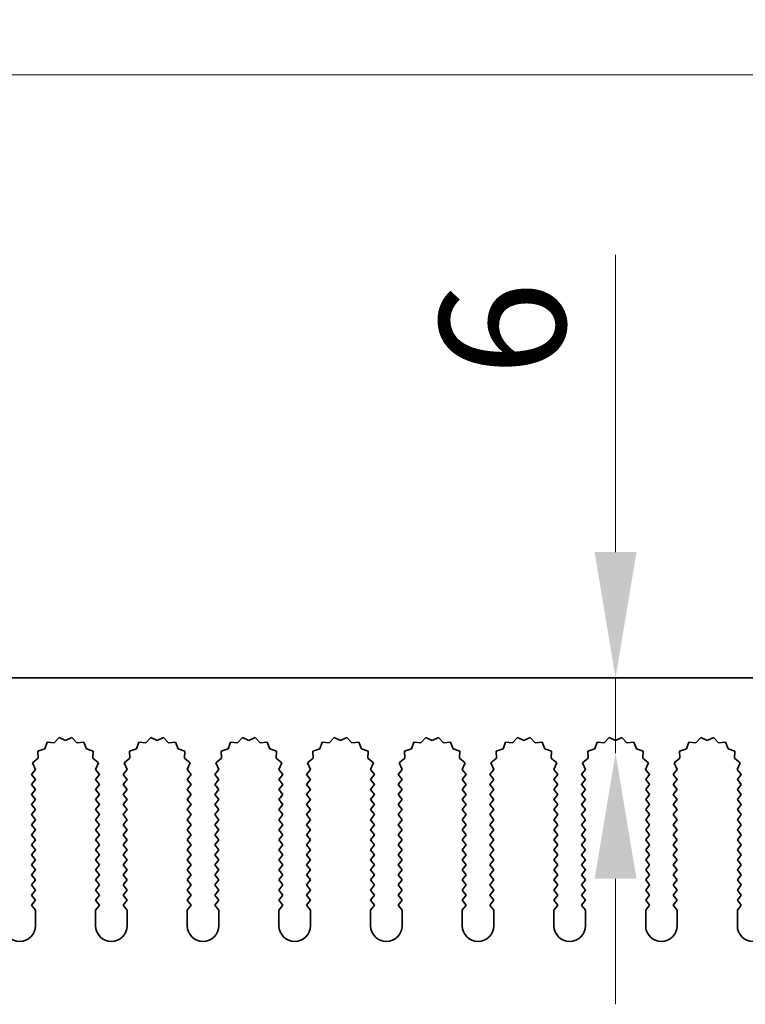
# Model space of a CAD drawing. Units: millimetres. Extents: x 0 to 8056, y 0 to 1405.
# Drawn here: x 3760 to 3818, y 993 to 1071 of the extents above; entities that cross this region are included whole.
import ezdxf

# ---------------------------------------------------------------- set-up
doc = ezdxf.new("R2010")
doc.units = ezdxf.units.MM
doc.header["$LTSCALE"] = 3.5
doc.layers.get('Defpoints').update_dxf_attribs({"lineweight": 25})
doc.layers.add('Dimension (ISO)', color=7, linetype='Continuous', lineweight=18)
doc.layers.add('Visible (ISO)', color=7, linetype='Continuous', lineweight=35)
doc.styles.add('Note Text (TK)', font='txt')
doc.dimstyles.new('Default - Method 1b (TK)', dxfattribs={"dimscale": 3.5, "dimtxt": 2.5, "dimasz": 2.5, "dimexe": 1, "dimexo": 1.5, "dimgap": 1, "dimtad": 1, "dimtoh": 1, "dimrnd": 1e-08, "dimdsep": 46, "dimtxsty": 'Note Text (TK)', "dimcen": 0.09, "dimdle": 5, "dimclrd": 100, "dimclre": 100, "dimclrt": 7, "dimadec": 1, "dimazin": 1, "dimtfac": 1, "dimtmove": 0, "dimatfit": 3, "dimfxl": 1, "dimtolj": 1, "dimlwd": -1, "dimlwe": -1, "dimarcsym": 0})

# ---------------------------------------------------------------- blocks, each defined once
blk = doc.blocks.new('_DotSmall')
at = {"color": 0, "linetype": 'ByBlock', "const_width": 0.5}
blk.add_lwpolyline([(-0.0625, 0, 1), (0.0625, 0, 1)], format="xyb", close=True, dxfattribs=at)
blk = doc.blocks.new('*D92')
at = {"layer": 'Defpoints', "color": 0}
for p in [(3919.72, 1066.588), (3739.72, 1018.588), (3919.72, 1018.588)]:
    blk.add_point(p, dxfattribs=at)
at = {"layer": 'Dimension (ISO)', "color": 100}
for p, q in [((3739.72, 1024.588), (3739.72, 1070.588)), ((3919.72, 1024.588), (3919.72, 1070.588)), ((3739.72, 1066.588), (3919.72, 1066.588))]:
    blk.add_line(p, q, dxfattribs=at)
at = {"layer": 'Dimension (ISO)', "color": 100, "xscale": 10, "yscale": 10, "zscale": 10, "rotation": 180}
blk.add_blockref('_DotSmall', (3739.72, 1066.588), dxfattribs=at)
at = {"layer": 'Dimension (ISO)', "color": 100, "xscale": 10, "yscale": 10, "zscale": 10}
blk.add_blockref('_DotSmall', (3919.72, 1066.588), dxfattribs=at)
at = {"layer": 'Dimension (ISO)', "color": 7, "insert": (3819.874, 1075.588), "char_height": 10, "attachment_point": 4, "style": 'Note Text (TK)'}
blk.add_mtext('\\A1;180', dxfattribs=at)
blk = doc.blocks.new('*D96')
at = {"layer": 'Defpoints', "color": 0}
for p in [(3807.825, 1018.588), (3807.825, 1012.588), (3829.72, 1012.588)]:
    blk.add_point(p, dxfattribs=at)
at = {"layer": 'Dimension (ISO)', "color": 100}
for p, q in [((3807.825, 1028.588), (3807.825, 1052.269)), ((3807.825, 1012.588), (3807.825, 1018.588)), ((3807.825, 1002.588), (3807.825, 992.588))]:
    blk.add_line(p, q, dxfattribs=at)
for points in [[(3806.158, 1028.588), (3809.492, 1028.588), (3807.825, 1018.588)], [(3806.158, 1002.588), (3809.492, 1002.588), (3807.825, 1012.588)]]:
    blk.add_solid(points, dxfattribs=at)
at = {"layer": 'Dimension (ISO)', "color": 7, "insert": (3798.825, 1042.588), "char_height": 10, "attachment_point": 4, "rotation": 90, "style": 'Note Text (TK)'}
blk.add_mtext('\\A1;6', dxfattribs=at)

msp = doc.modelspace()

# ---------------------------------------------------------------- linework, layer by layer
at = {"layer": 'Visible (ISO)'}
for p, q in [((3739.7205, 1018.5875), (3919.7205, 1018.5875)), ((3763.508, 1013.8384), (3763.1259, 1013.4146)), ((3764.0205, 1013.5875), (3763.508, 1013.8384)), ((3764.533, 1013.8384), (3764.0205, 1013.5875)), ((3764.9151, 1013.4146), (3764.533, 1013.8384)), ((3770.808, 1013.8384), (3770.4259, 1013.4146)), ((3771.3205, 1013.5875), (3770.808, 1013.8384)), ((3771.833, 1013.8384), (3771.3205, 1013.5875)), ((3772.2151, 1013.4146), (3771.833, 1013.8384)), ((3778.108, 1013.8384), (3777.7259, 1013.4146)), ((3778.6205, 1013.5875), (3778.108, 1013.8384)), ((3779.133, 1013.8384), (3778.6205, 1013.5875)), ((3779.5151, 1013.4146), (3779.133, 1013.8384)), ((3785.408, 1013.8384), (3785.0259, 1013.4146)), ((3785.9205, 1013.5875), (3785.408, 1013.8384)), ((3786.433, 1013.8384), (3785.9205, 1013.5875)), ((3786.8151, 1013.4146), (3786.433, 1013.8384)), ((3792.708, 1013.8384), (3792.3259, 1013.4146)), ((3793.2205, 1013.5875), (3792.708, 1013.8384)), ((3793.733, 1013.8384), (3793.2205, 1013.5875)), ((3794.1151, 1013.4146), (3793.733, 1013.8384)), ((3800.008, 1013.8384), (3799.6259, 1013.4146)), ((3800.5205, 1013.5875), (3800.008, 1013.8384)), ((3801.033, 1013.8384), (3800.5205, 1013.5875)), ((3801.4151, 1013.4146), (3801.033, 1013.8384)), ((3807.308, 1013.8384), (3806.9259, 1013.4146)), ((3807.8205, 1013.5875), (3807.308, 1013.8384)), ((3808.333, 1013.8384), (3807.8205, 1013.5875)), ((3808.7151, 1013.4146), (3808.333, 1013.8384)), ((3814.608, 1013.8384), (3814.2259, 1013.4146)), ((3815.1205, 1013.5875), (3814.608, 1013.8384)), ((3815.633, 1013.8384), (3815.1205, 1013.5875)), ((3816.0151, 1013.4146), (3815.633, 1013.8384)), ((3762.3602, 1012.9206), (3761.8165, 1012.7472)), ((3762.5568, 1013.4563), (3762.3602, 1012.9206)), ((3763.1259, 1013.4146), (3762.5568, 1013.4563)), ((3765.4842, 1013.4563), (3764.9151, 1013.4146)), ((3765.6807, 1012.9206), (3765.4842, 1013.4563)), ((3766.2244, 1012.7472), (3765.6807, 1012.9206)), ((3769.6602, 1012.9206), (3769.1165, 1012.7472)), ((3769.8568, 1013.4563), (3769.6602, 1012.9206)), ((3770.4259, 1013.4146), (3769.8568, 1013.4563)), ((3772.7842, 1013.4563), (3772.2151, 1013.4146)), ((3772.9807, 1012.9206), (3772.7842, 1013.4563)), ((3773.5244, 1012.7472), (3772.9807, 1012.9206)), ((3776.9602, 1012.9206), (3776.4165, 1012.7472)), ((3777.1568, 1013.4563), (3776.9602, 1012.9206)), ((3777.7259, 1013.4146), (3777.1568, 1013.4563)), ((3780.0842, 1013.4563), (3779.5151, 1013.4146)), ((3780.2807, 1012.9206), (3780.0842, 1013.4563)), ((3780.8244, 1012.7472), (3780.2807, 1012.9206)), ((3784.2602, 1012.9206), (3783.7165, 1012.7472)), ((3784.4568, 1013.4563), (3784.2602, 1012.9206)), ((3785.0259, 1013.4146), (3784.4568, 1013.4563)), ((3787.3842, 1013.4563), (3786.8151, 1013.4146)), ((3787.5807, 1012.9206), (3787.3842, 1013.4563)), ((3788.1244, 1012.7472), (3787.5807, 1012.9206)), ((3791.5602, 1012.9206), (3791.0165, 1012.7472)), ((3791.7568, 1013.4563), (3791.5602, 1012.9206)), ((3792.3259, 1013.4146), (3791.7568, 1013.4563)), ((3794.6842, 1013.4563), (3794.1151, 1013.4146)), ((3794.8807, 1012.9206), (3794.6842, 1013.4563)), ((3795.4244, 1012.7472), (3794.8807, 1012.9206)), ((3798.8602, 1012.9206), (3798.3165, 1012.7472)), ((3799.0568, 1013.4563), (3798.8602, 1012.9206)), ((3799.6259, 1013.4146), (3799.0568, 1013.4563)), ((3801.9842, 1013.4563), (3801.4151, 1013.4146)), ((3802.1807, 1012.9206), (3801.9842, 1013.4563)), ((3802.7244, 1012.7472), (3802.1807, 1012.9206)), ((3806.1602, 1012.9206), (3805.6165, 1012.7472)), ((3806.3568, 1013.4563), (3806.1602, 1012.9206)), ((3806.9259, 1013.4146), (3806.3568, 1013.4563)), ((3809.2842, 1013.4563), (3808.7151, 1013.4146)), ((3809.4807, 1012.9206), (3809.2842, 1013.4563)), ((3810.0244, 1012.7472), (3809.4807, 1012.9206)), ((3813.4602, 1012.9206), (3812.9165, 1012.7472)), ((3813.6568, 1013.4563), (3813.4602, 1012.9206)), ((3814.2259, 1013.4146), (3813.6568, 1013.4563)), ((3816.5842, 1013.4563), (3816.0151, 1013.4146)), ((3816.7807, 1012.9206), (3816.5842, 1013.4563)), ((3817.3244, 1012.7472), (3816.7807, 1012.9206)), ((3761.8339, 1012.1768), (3761.394, 1011.8133)), ((3761.8165, 1012.7472), (3761.8339, 1012.1768)), ((3766.2071, 1012.1768), (3766.2244, 1012.7472)), ((3766.647, 1011.8133), (3766.2071, 1012.1768)), ((3769.1339, 1012.1768), (3768.694, 1011.8133)), ((3769.1165, 1012.7472), (3769.1339, 1012.1768)), ((3773.5071, 1012.1768), (3773.5244, 1012.7472)), ((3773.947, 1011.8133), (3773.5071, 1012.1768)), ((3776.4339, 1012.1768), (3775.994, 1011.8133)), ((3776.4165, 1012.7472), (3776.4339, 1012.1768)), ((3780.8071, 1012.1768), (3780.8244, 1012.7472)), ((3781.247, 1011.8133), (3780.8071, 1012.1768)), ((3783.7339, 1012.1768), (3783.294, 1011.8133)), ((3783.7165, 1012.7472), (3783.7339, 1012.1768)), ((3788.1071, 1012.1768), (3788.1244, 1012.7472)), ((3788.547, 1011.8133), (3788.1071, 1012.1768)), ((3791.0339, 1012.1768), (3790.594, 1011.8133)), ((3791.0165, 1012.7472), (3791.0339, 1012.1768)), ((3795.4071, 1012.1768), (3795.4244, 1012.7472)), ((3795.847, 1011.8133), (3795.4071, 1012.1768)), ((3798.3339, 1012.1768), (3797.894, 1011.8133)), ((3798.3165, 1012.7472), (3798.3339, 1012.1768)), ((3802.7071, 1012.1768), (3802.7244, 1012.7472)), ((3803.147, 1011.8133), (3802.7071, 1012.1768)), ((3805.6339, 1012.1768), (3805.194, 1011.8133)), ((3805.6165, 1012.7472), (3805.6339, 1012.1768)), ((3810.0071, 1012.1768), (3810.0244, 1012.7472)), ((3810.447, 1011.8133), (3810.0071, 1012.1768)), ((3812.9339, 1012.1768), (3812.494, 1011.8133)), ((3812.9165, 1012.7472), (3812.9339, 1012.1768)), ((3817.3071, 1012.1768), (3817.3244, 1012.7472)), ((3817.747, 1011.8133), (3817.3071, 1012.1768)), ((3761.6227, 1011.2905), (3761.3205, 1010.8875)), ((3761.394, 1011.8133), (3761.6227, 1011.2905)), ((3766.4183, 1011.2905), (3766.647, 1011.8133)), ((3766.7205, 1010.8875), (3766.4183, 1011.2905)), ((3768.9227, 1011.2905), (3768.6205, 1010.8875)), ((3768.694, 1011.8133), (3768.9227, 1011.2905)), ((3773.7183, 1011.2905), (3773.947, 1011.8133)), ((3774.0205, 1010.8875), (3773.7183, 1011.2905)), ((3776.2227, 1011.2905), (3775.9205, 1010.8875)), ((3775.994, 1011.8133), (3776.2227, 1011.2905)), ((3781.0183, 1011.2905), (3781.247, 1011.8133)), ((3781.3205, 1010.8875), (3781.0183, 1011.2905)), ((3783.5227, 1011.2905), (3783.2205, 1010.8875)), ((3783.294, 1011.8133), (3783.5227, 1011.2905)), ((3788.3183, 1011.2905), (3788.547, 1011.8133)), ((3788.6205, 1010.8875), (3788.3183, 1011.2905)), ((3790.8227, 1011.2905), (3790.5205, 1010.8875)), ((3790.594, 1011.8133), (3790.8227, 1011.2905)), ((3795.6183, 1011.2905), (3795.847, 1011.8133)), ((3795.9205, 1010.8875), (3795.6183, 1011.2905)), ((3798.1227, 1011.2905), (3797.8205, 1010.8875)), ((3797.894, 1011.8133), (3798.1227, 1011.2905)), ((3802.9183, 1011.2905), (3803.147, 1011.8133)), ((3803.2205, 1010.8875), (3802.9183, 1011.2905)), ((3805.4227, 1011.2905), (3805.1205, 1010.8875)), ((3805.194, 1011.8133), (3805.4227, 1011.2905)), ((3810.2183, 1011.2905), (3810.447, 1011.8133)), ((3810.5205, 1010.8875), (3810.2183, 1011.2905)), ((3812.7227, 1011.2905), (3812.4205, 1010.8875)), ((3812.494, 1011.8133), (3812.7227, 1011.2905)), ((3817.5183, 1011.2905), (3817.747, 1011.8133)), ((3817.8205, 1010.8875), (3817.5183, 1011.2905)), ((3761.3205, 1010.8875), (3761.6205, 1010.4875)), ((3761.6205, 1010.4875), (3761.3205, 1010.0875)), ((3766.4205, 1010.4875), (3766.7205, 1010.8875)), ((3766.7205, 1010.0875), (3766.4205, 1010.4875)), ((3768.6205, 1010.8875), (3768.9205, 1010.4875)), ((3768.9205, 1010.4875), (3768.6205, 1010.0875)), ((3773.7205, 1010.4875), (3774.0205, 1010.8875)), ((3774.0205, 1010.0875), (3773.7205, 1010.4875)), ((3775.9205, 1010.8875), (3776.2205, 1010.4875)), ((3776.2205, 1010.4875), (3775.9205, 1010.0875)), ((3781.0205, 1010.4875), (3781.3205, 1010.8875)), ((3781.3205, 1010.0875), (3781.0205, 1010.4875)), ((3783.2205, 1010.8875), (3783.5205, 1010.4875)), ((3783.5205, 1010.4875), (3783.2205, 1010.0875)), ((3788.3205, 1010.4875), (3788.6205, 1010.8875)), ((3788.6205, 1010.0875), (3788.3205, 1010.4875)), ((3790.5205, 1010.8875), (3790.8205, 1010.4875)), ((3790.8205, 1010.4875), (3790.5205, 1010.0875)), ((3795.6205, 1010.4875), (3795.9205, 1010.8875)), ((3795.9205, 1010.0875), (3795.6205, 1010.4875)), ((3797.8205, 1010.8875), (3798.1205, 1010.4875)), ((3798.1205, 1010.4875), (3797.8205, 1010.0875)), ((3802.9205, 1010.4875), (3803.2205, 1010.8875)), ((3803.2205, 1010.0875), (3802.9205, 1010.4875)), ((3805.1205, 1010.8875), (3805.4205, 1010.4875)), ((3805.4205, 1010.4875), (3805.1205, 1010.0875)), ((3810.2205, 1010.4875), (3810.5205, 1010.8875)), ((3810.5205, 1010.0875), (3810.2205, 1010.4875)), ((3812.4205, 1010.8875), (3812.7205, 1010.4875)), ((3812.7205, 1010.4875), (3812.4205, 1010.0875)), ((3817.5205, 1010.4875), (3817.8205, 1010.8875)), ((3817.8205, 1010.0875), (3817.5205, 1010.4875)), ((3761.3205, 1010.0875), (3761.6205, 1009.6875)), ((3761.6205, 1009.6875), (3761.3205, 1009.2875)), ((3766.4205, 1009.6875), (3766.7205, 1010.0875)), ((3766.7205, 1009.2875), (3766.4205, 1009.6875)), ((3768.6205, 1010.0875), (3768.9205, 1009.6875)), ((3768.9205, 1009.6875), (3768.6205, 1009.2875)), ((3773.7205, 1009.6875), (3774.0205, 1010.0875)), ((3774.0205, 1009.2875), (3773.7205, 1009.6875)), ((3775.9205, 1010.0875), (3776.2205, 1009.6875)), ((3776.2205, 1009.6875), (3775.9205, 1009.2875)), ((3781.0205, 1009.6875), (3781.3205, 1010.0875)), ((3781.3205, 1009.2875), (3781.0205, 1009.6875)), ((3783.2205, 1010.0875), (3783.5205, 1009.6875)), ((3783.5205, 1009.6875), (3783.2205, 1009.2875)), ((3788.3205, 1009.6875), (3788.6205, 1010.0875)), ((3788.6205, 1009.2875), (3788.3205, 1009.6875)), ((3790.5205, 1010.0875), (3790.8205, 1009.6875)), ((3790.8205, 1009.6875), (3790.5205, 1009.2875)), ((3795.6205, 1009.6875), (3795.9205, 1010.0875)), ((3795.9205, 1009.2875), (3795.6205, 1009.6875)), ((3797.8205, 1010.0875), (3798.1205, 1009.6875)), ((3798.1205, 1009.6875), (3797.8205, 1009.2875)), ((3802.9205, 1009.6875), (3803.2205, 1010.0875)), ((3803.2205, 1009.2875), (3802.9205, 1009.6875)), ((3805.1205, 1010.0875), (3805.4205, 1009.6875)), ((3805.4205, 1009.6875), (3805.1205, 1009.2875)), ((3810.2205, 1009.6875), (3810.5205, 1010.0875)), ((3810.5205, 1009.2875), (3810.2205, 1009.6875)), ((3812.4205, 1010.0875), (3812.7205, 1009.6875)), ((3812.7205, 1009.6875), (3812.4205, 1009.2875)), ((3817.5205, 1009.6875), (3817.8205, 1010.0875)), ((3817.8205, 1009.2875), (3817.5205, 1009.6875)), ((3761.3205, 1009.2875), (3761.6205, 1008.8875)), ((3761.6205, 1008.8875), (3761.3205, 1008.4875)), ((3766.4205, 1008.8875), (3766.7205, 1009.2875)), ((3766.7205, 1008.4875), (3766.4205, 1008.8875)), ((3768.6205, 1009.2875), (3768.9205, 1008.8875)), ((3768.9205, 1008.8875), (3768.6205, 1008.4875)), ((3773.7205, 1008.8875), (3774.0205, 1009.2875)), ((3774.0205, 1008.4875), (3773.7205, 1008.8875)), ((3775.9205, 1009.2875), (3776.2205, 1008.8875)), ((3776.2205, 1008.8875), (3775.9205, 1008.4875)), ((3781.0205, 1008.8875), (3781.3205, 1009.2875)), ((3781.3205, 1008.4875), (3781.0205, 1008.8875)), ((3783.2205, 1009.2875), (3783.5205, 1008.8875)), ((3783.5205, 1008.8875), (3783.2205, 1008.4875)), ((3788.3205, 1008.8875), (3788.6205, 1009.2875)), ((3788.6205, 1008.4875), (3788.3205, 1008.8875)), ((3790.5205, 1009.2875), (3790.8205, 1008.8875)), ((3790.8205, 1008.8875), (3790.5205, 1008.4875)), ((3795.6205, 1008.8875), (3795.9205, 1009.2875)), ((3795.9205, 1008.4875), (3795.6205, 1008.8875)), ((3797.8205, 1009.2875), (3798.1205, 1008.8875)), ((3798.1205, 1008.8875), (3797.8205, 1008.4875)), ((3802.9205, 1008.8875), (3803.2205, 1009.2875)), ((3803.2205, 1008.4875), (3802.9205, 1008.8875)), ((3805.1205, 1009.2875), (3805.4205, 1008.8875)), ((3805.4205, 1008.8875), (3805.1205, 1008.4875)), ((3810.2205, 1008.8875), (3810.5205, 1009.2875)), ((3810.5205, 1008.4875), (3810.2205, 1008.8875)), ((3812.4205, 1009.2875), (3812.7205, 1008.8875)), ((3812.7205, 1008.8875), (3812.4205, 1008.4875)), ((3817.5205, 1008.8875), (3817.8205, 1009.2875)), ((3817.8205, 1008.4875), (3817.5205, 1008.8875)), ((3761.3205, 1008.4875), (3761.6205, 1008.0875)), ((3761.6205, 1008.0875), (3761.3205, 1007.6875)), ((3766.4205, 1008.0875), (3766.7205, 1008.4875)), ((3766.7205, 1007.6875), (3766.4205, 1008.0875)), ((3768.6205, 1008.4875), (3768.9205, 1008.0875)), ((3768.9205, 1008.0875), (3768.6205, 1007.6875)), ((3773.7205, 1008.0875), (3774.0205, 1008.4875)), ((3774.0205, 1007.6875), (3773.7205, 1008.0875)), ((3775.9205, 1008.4875), (3776.2205, 1008.0875)), ((3776.2205, 1008.0875), (3775.9205, 1007.6875)), ((3781.0205, 1008.0875), (3781.3205, 1008.4875)), ((3781.3205, 1007.6875), (3781.0205, 1008.0875)), ((3783.2205, 1008.4875), (3783.5205, 1008.0875)), ((3783.5205, 1008.0875), (3783.2205, 1007.6875)), ((3788.3205, 1008.0875), (3788.6205, 1008.4875)), ((3788.6205, 1007.6875), (3788.3205, 1008.0875)), ((3790.5205, 1008.4875), (3790.8205, 1008.0875)), ((3790.8205, 1008.0875), (3790.5205, 1007.6875)), ((3795.6205, 1008.0875), (3795.9205, 1008.4875)), ((3795.9205, 1007.6875), (3795.6205, 1008.0875)), ((3797.8205, 1008.4875), (3798.1205, 1008.0875)), ((3798.1205, 1008.0875), (3797.8205, 1007.6875)), ((3802.9205, 1008.0875), (3803.2205, 1008.4875)), ((3803.2205, 1007.6875), (3802.9205, 1008.0875)), ((3805.1205, 1008.4875), (3805.4205, 1008.0875)), ((3805.4205, 1008.0875), (3805.1205, 1007.6875)), ((3810.2205, 1008.0875), (3810.5205, 1008.4875)), ((3810.5205, 1007.6875), (3810.2205, 1008.0875)), ((3812.4205, 1008.4875), (3812.7205, 1008.0875)), ((3812.7205, 1008.0875), (3812.4205, 1007.6875)), ((3817.5205, 1008.0875), (3817.8205, 1008.4875)), ((3817.8205, 1007.6875), (3817.5205, 1008.0875)), ((3761.3205, 1007.6875), (3761.6205, 1007.2875)), ((3766.4205, 1007.2875), (3766.7205, 1007.6875)), ((3768.6205, 1007.6875), (3768.9205, 1007.2875)), ((3773.7205, 1007.2875), (3774.0205, 1007.6875)), ((3775.9205, 1007.6875), (3776.2205, 1007.2875)), ((3781.0205, 1007.2875), (3781.3205, 1007.6875)), ((3783.2205, 1007.6875), (3783.5205, 1007.2875)), ((3788.3205, 1007.2875), (3788.6205, 1007.6875)), ((3790.5205, 1007.6875), (3790.8205, 1007.2875)), ((3795.6205, 1007.2875), (3795.9205, 1007.6875)), ((3797.8205, 1007.6875), (3798.1205, 1007.2875)), ((3802.9205, 1007.2875), (3803.2205, 1007.6875)), ((3805.1205, 1007.6875), (3805.4205, 1007.2875)), ((3810.2205, 1007.2875), (3810.5205, 1007.6875)), ((3812.4205, 1007.6875), (3812.7205, 1007.2875)), ((3817.5205, 1007.2875), (3817.8205, 1007.6875)), ((3761.6205, 1007.2875), (3761.3205, 1006.8875)), ((3761.3205, 1006.8875), (3761.6205, 1006.4875)), ((3766.7205, 1006.8875), (3766.4205, 1007.2875)), ((3766.4205, 1006.4875), (3766.7205, 1006.8875)), ((3768.9205, 1007.2875), (3768.6205, 1006.8875)), ((3768.6205, 1006.8875), (3768.9205, 1006.4875)), ((3774.0205, 1006.8875), (3773.7205, 1007.2875)), ((3773.7205, 1006.4875), (3774.0205, 1006.8875)), ((3776.2205, 1007.2875), (3775.9205, 1006.8875)), ((3775.9205, 1006.8875), (3776.2205, 1006.4875)), ((3781.3205, 1006.8875), (3781.0205, 1007.2875)), ((3781.0205, 1006.4875), (3781.3205, 1006.8875)), ((3783.5205, 1007.2875), (3783.2205, 1006.8875)), ((3783.2205, 1006.8875), (3783.5205, 1006.4875)), ((3788.6205, 1006.8875), (3788.3205, 1007.2875)), ((3788.3205, 1006.4875), (3788.6205, 1006.8875)), ((3790.8205, 1007.2875), (3790.5205, 1006.8875)), ((3790.5205, 1006.8875), (3790.8205, 1006.4875)), ((3795.9205, 1006.8875), (3795.6205, 1007.2875)), ((3795.6205, 1006.4875), (3795.9205, 1006.8875)), ((3798.1205, 1007.2875), (3797.8205, 1006.8875)), ((3797.8205, 1006.8875), (3798.1205, 1006.4875)), ((3803.2205, 1006.8875), (3802.9205, 1007.2875)), ((3802.9205, 1006.4875), (3803.2205, 1006.8875)), ((3805.4205, 1007.2875), (3805.1205, 1006.8875)), ((3805.1205, 1006.8875), (3805.4205, 1006.4875)), ((3810.5205, 1006.8875), (3810.2205, 1007.2875)), ((3810.2205, 1006.4875), (3810.5205, 1006.8875)), ((3812.7205, 1007.2875), (3812.4205, 1006.8875)), ((3812.4205, 1006.8875), (3812.7205, 1006.4875)), ((3817.8205, 1006.8875), (3817.5205, 1007.2875)), ((3817.5205, 1006.4875), (3817.8205, 1006.8875)), ((3761.6205, 1006.4875), (3761.3205, 1006.0875)), ((3761.3205, 1006.0875), (3761.6205, 1005.6875)), ((3766.7205, 1006.0875), (3766.4205, 1006.4875)), ((3766.4205, 1005.6875), (3766.7205, 1006.0875)), ((3768.9205, 1006.4875), (3768.6205, 1006.0875)), ((3768.6205, 1006.0875), (3768.9205, 1005.6875)), ((3774.0205, 1006.0875), (3773.7205, 1006.4875)), ((3773.7205, 1005.6875), (3774.0205, 1006.0875)), ((3776.2205, 1006.4875), (3775.9205, 1006.0875)), ((3775.9205, 1006.0875), (3776.2205, 1005.6875)), ((3781.3205, 1006.0875), (3781.0205, 1006.4875)), ((3781.0205, 1005.6875), (3781.3205, 1006.0875)), ((3783.5205, 1006.4875), (3783.2205, 1006.0875)), ((3783.2205, 1006.0875), (3783.5205, 1005.6875)), ((3788.6205, 1006.0875), (3788.3205, 1006.4875)), ((3788.3205, 1005.6875), (3788.6205, 1006.0875)), ((3790.8205, 1006.4875), (3790.5205, 1006.0875)), ((3790.5205, 1006.0875), (3790.8205, 1005.6875)), ((3795.9205, 1006.0875), (3795.6205, 1006.4875)), ((3795.6205, 1005.6875), (3795.9205, 1006.0875)), ((3798.1205, 1006.4875), (3797.8205, 1006.0875)), ((3797.8205, 1006.0875), (3798.1205, 1005.6875)), ((3803.2205, 1006.0875), (3802.9205, 1006.4875)), ((3802.9205, 1005.6875), (3803.2205, 1006.0875)), ((3805.4205, 1006.4875), (3805.1205, 1006.0875)), ((3805.1205, 1006.0875), (3805.4205, 1005.6875)), ((3810.5205, 1006.0875), (3810.2205, 1006.4875)), ((3810.2205, 1005.6875), (3810.5205, 1006.0875)), ((3812.7205, 1006.4875), (3812.4205, 1006.0875)), ((3812.4205, 1006.0875), (3812.7205, 1005.6875)), ((3817.8205, 1006.0875), (3817.5205, 1006.4875)), ((3817.5205, 1005.6875), (3817.8205, 1006.0875)), ((3761.6205, 1005.6875), (3761.3205, 1005.2875)), ((3761.3205, 1005.2875), (3761.6205, 1004.8875)), ((3766.7205, 1005.2875), (3766.4205, 1005.6875)), ((3766.4205, 1004.8875), (3766.7205, 1005.2875)), ((3768.9205, 1005.6875), (3768.6205, 1005.2875)), ((3768.6205, 1005.2875), (3768.9205, 1004.8875)), ((3774.0205, 1005.2875), (3773.7205, 1005.6875)), ((3773.7205, 1004.8875), (3774.0205, 1005.2875)), ((3776.2205, 1005.6875), (3775.9205, 1005.2875)), ((3775.9205, 1005.2875), (3776.2205, 1004.8875)), ((3781.3205, 1005.2875), (3781.0205, 1005.6875)), ((3781.0205, 1004.8875), (3781.3205, 1005.2875)), ((3783.5205, 1005.6875), (3783.2205, 1005.2875)), ((3783.2205, 1005.2875), (3783.5205, 1004.8875)), ((3788.6205, 1005.2875), (3788.3205, 1005.6875)), ((3788.3205, 1004.8875), (3788.6205, 1005.2875)), ((3790.8205, 1005.6875), (3790.5205, 1005.2875)), ((3790.5205, 1005.2875), (3790.8205, 1004.8875)), ((3795.9205, 1005.2875), (3795.6205, 1005.6875)), ((3795.6205, 1004.8875), (3795.9205, 1005.2875)), ((3798.1205, 1005.6875), (3797.8205, 1005.2875)), ((3797.8205, 1005.2875), (3798.1205, 1004.8875)), ((3803.2205, 1005.2875), (3802.9205, 1005.6875)), ((3802.9205, 1004.8875), (3803.2205, 1005.2875)), ((3805.4205, 1005.6875), (3805.1205, 1005.2875)), ((3805.1205, 1005.2875), (3805.4205, 1004.8875)), ((3810.5205, 1005.2875), (3810.2205, 1005.6875)), ((3810.2205, 1004.8875), (3810.5205, 1005.2875)), ((3812.7205, 1005.6875), (3812.4205, 1005.2875)), ((3812.4205, 1005.2875), (3812.7205, 1004.8875)), ((3817.8205, 1005.2875), (3817.5205, 1005.6875)), ((3817.5205, 1004.8875), (3817.8205, 1005.2875)), ((3761.6205, 1004.8875), (3761.3205, 1004.4875)), ((3761.3205, 1004.4875), (3761.6205, 1004.0875)), ((3766.7205, 1004.4875), (3766.4205, 1004.8875)), ((3766.4205, 1004.0875), (3766.7205, 1004.4875)), ((3768.9205, 1004.8875), (3768.6205, 1004.4875)), ((3768.6205, 1004.4875), (3768.9205, 1004.0875)), ((3774.0205, 1004.4875), (3773.7205, 1004.8875)), ((3773.7205, 1004.0875), (3774.0205, 1004.4875)), ((3776.2205, 1004.8875), (3775.9205, 1004.4875)), ((3775.9205, 1004.4875), (3776.2205, 1004.0875)), ((3781.3205, 1004.4875), (3781.0205, 1004.8875)), ((3781.0205, 1004.0875), (3781.3205, 1004.4875)), ((3783.5205, 1004.8875), (3783.2205, 1004.4875)), ((3783.2205, 1004.4875), (3783.5205, 1004.0875)), ((3788.6205, 1004.4875), (3788.3205, 1004.8875)), ((3788.3205, 1004.0875), (3788.6205, 1004.4875)), ((3790.8205, 1004.8875), (3790.5205, 1004.4875)), ((3790.5205, 1004.4875), (3790.8205, 1004.0875)), ((3795.9205, 1004.4875), (3795.6205, 1004.8875)), ((3795.6205, 1004.0875), (3795.9205, 1004.4875)), ((3798.1205, 1004.8875), (3797.8205, 1004.4875)), ((3797.8205, 1004.4875), (3798.1205, 1004.0875)), ((3803.2205, 1004.4875), (3802.9205, 1004.8875)), ((3802.9205, 1004.0875), (3803.2205, 1004.4875)), ((3805.4205, 1004.8875), (3805.1205, 1004.4875)), ((3805.1205, 1004.4875), (3805.4205, 1004.0875)), ((3810.5205, 1004.4875), (3810.2205, 1004.8875)), ((3810.2205, 1004.0875), (3810.5205, 1004.4875)), ((3812.7205, 1004.8875), (3812.4205, 1004.4875)), ((3812.4205, 1004.4875), (3812.7205, 1004.0875)), ((3817.8205, 1004.4875), (3817.5205, 1004.8875)), ((3817.5205, 1004.0875), (3817.8205, 1004.4875)), ((3761.6205, 1004.0875), (3761.3205, 1003.6875)), ((3761.3205, 1003.6875), (3761.6205, 1003.2875)), ((3766.7205, 1003.6875), (3766.4205, 1004.0875)), ((3766.4205, 1003.2875), (3766.7205, 1003.6875)), ((3768.9205, 1004.0875), (3768.6205, 1003.6875)), ((3768.6205, 1003.6875), (3768.9205, 1003.2875)), ((3774.0205, 1003.6875), (3773.7205, 1004.0875)), ((3773.7205, 1003.2875), (3774.0205, 1003.6875)), ((3776.2205, 1004.0875), (3775.9205, 1003.6875)), ((3775.9205, 1003.6875), (3776.2205, 1003.2875)), ((3781.3205, 1003.6875), (3781.0205, 1004.0875)), ((3781.0205, 1003.2875), (3781.3205, 1003.6875)), ((3783.5205, 1004.0875), (3783.2205, 1003.6875)), ((3783.2205, 1003.6875), (3783.5205, 1003.2875)), ((3788.6205, 1003.6875), (3788.3205, 1004.0875)), ((3788.3205, 1003.2875), (3788.6205, 1003.6875)), ((3790.8205, 1004.0875), (3790.5205, 1003.6875)), ((3790.5205, 1003.6875), (3790.8205, 1003.2875)), ((3795.9205, 1003.6875), (3795.6205, 1004.0875)), ((3795.6205, 1003.2875), (3795.9205, 1003.6875)), ((3798.1205, 1004.0875), (3797.8205, 1003.6875)), ((3797.8205, 1003.6875), (3798.1205, 1003.2875)), ((3803.2205, 1003.6875), (3802.9205, 1004.0875)), ((3802.9205, 1003.2875), (3803.2205, 1003.6875)), ((3805.4205, 1004.0875), (3805.1205, 1003.6875)), ((3805.1205, 1003.6875), (3805.4205, 1003.2875)), ((3810.5205, 1003.6875), (3810.2205, 1004.0875)), ((3810.2205, 1003.2875), (3810.5205, 1003.6875)), ((3812.7205, 1004.0875), (3812.4205, 1003.6875)), ((3812.4205, 1003.6875), (3812.7205, 1003.2875)), ((3817.8205, 1003.6875), (3817.5205, 1004.0875)), ((3817.5205, 1003.2875), (3817.8205, 1003.6875)), ((3761.6205, 1003.2875), (3761.3205, 1002.8875)), ((3761.3205, 1002.8875), (3761.6205, 1002.4875)), ((3766.7205, 1002.8875), (3766.4205, 1003.2875)), ((3766.4205, 1002.4875), (3766.7205, 1002.8875)), ((3768.9205, 1003.2875), (3768.6205, 1002.8875)), ((3768.6205, 1002.8875), (3768.9205, 1002.4875)), ((3774.0205, 1002.8875), (3773.7205, 1003.2875)), ((3773.7205, 1002.4875), (3774.0205, 1002.8875)), ((3776.2205, 1003.2875), (3775.9205, 1002.8875)), ((3775.9205, 1002.8875), (3776.2205, 1002.4875)), ((3781.3205, 1002.8875), (3781.0205, 1003.2875)), ((3781.0205, 1002.4875), (3781.3205, 1002.8875)), ((3783.5205, 1003.2875), (3783.2205, 1002.8875)), ((3783.2205, 1002.8875), (3783.5205, 1002.4875)), ((3788.6205, 1002.8875), (3788.3205, 1003.2875)), ((3788.3205, 1002.4875), (3788.6205, 1002.8875)), ((3790.8205, 1003.2875), (3790.5205, 1002.8875)), ((3790.5205, 1002.8875), (3790.8205, 1002.4875)), ((3795.9205, 1002.8875), (3795.6205, 1003.2875)), ((3795.6205, 1002.4875), (3795.9205, 1002.8875)), ((3798.1205, 1003.2875), (3797.8205, 1002.8875)), ((3797.8205, 1002.8875), (3798.1205, 1002.4875)), ((3803.2205, 1002.8875), (3802.9205, 1003.2875)), ((3802.9205, 1002.4875), (3803.2205, 1002.8875)), ((3805.4205, 1003.2875), (3805.1205, 1002.8875)), ((3805.1205, 1002.8875), (3805.4205, 1002.4875)), ((3810.5205, 1002.8875), (3810.2205, 1003.2875)), ((3810.2205, 1002.4875), (3810.5205, 1002.8875)), ((3812.7205, 1003.2875), (3812.4205, 1002.8875)), ((3812.4205, 1002.8875), (3812.7205, 1002.4875)), ((3817.8205, 1002.8875), (3817.5205, 1003.2875)), ((3817.5205, 1002.4875), (3817.8205, 1002.8875)), ((3761.6205, 1002.4875), (3761.3205, 1002.0875)), ((3761.3205, 1002.0875), (3761.6205, 1001.6875)), ((3766.7205, 1002.0875), (3766.4205, 1002.4875)), ((3766.4205, 1001.6875), (3766.7205, 1002.0875)), ((3768.9205, 1002.4875), (3768.6205, 1002.0875)), ((3768.6205, 1002.0875), (3768.9205, 1001.6875)), ((3774.0205, 1002.0875), (3773.7205, 1002.4875)), ((3773.7205, 1001.6875), (3774.0205, 1002.0875)), ((3776.2205, 1002.4875), (3775.9205, 1002.0875)), ((3775.9205, 1002.0875), (3776.2205, 1001.6875)), ((3781.3205, 1002.0875), (3781.0205, 1002.4875)), ((3781.0205, 1001.6875), (3781.3205, 1002.0875)), ((3783.5205, 1002.4875), (3783.2205, 1002.0875)), ((3783.2205, 1002.0875), (3783.5205, 1001.6875)), ((3788.6205, 1002.0875), (3788.3205, 1002.4875)), ((3788.3205, 1001.6875), (3788.6205, 1002.0875)), ((3790.8205, 1002.4875), (3790.5205, 1002.0875)), ((3790.5205, 1002.0875), (3790.8205, 1001.6875)), ((3795.9205, 1002.0875), (3795.6205, 1002.4875)), ((3795.6205, 1001.6875), (3795.9205, 1002.0875)), ((3798.1205, 1002.4875), (3797.8205, 1002.0875)), ((3797.8205, 1002.0875), (3798.1205, 1001.6875)), ((3803.2205, 1002.0875), (3802.9205, 1002.4875)), ((3802.9205, 1001.6875), (3803.2205, 1002.0875)), ((3805.4205, 1002.4875), (3805.1205, 1002.0875)), ((3805.1205, 1002.0875), (3805.4205, 1001.6875)), ((3810.5205, 1002.0875), (3810.2205, 1002.4875)), ((3810.2205, 1001.6875), (3810.5205, 1002.0875)), ((3812.7205, 1002.4875), (3812.4205, 1002.0875)), ((3812.4205, 1002.0875), (3812.7205, 1001.6875)), ((3817.8205, 1002.0875), (3817.5205, 1002.4875)), ((3817.5205, 1001.6875), (3817.8205, 1002.0875)), ((3761.6205, 1001.6875), (3761.3205, 1001.2875)), ((3761.3205, 1001.2875), (3761.6205, 1000.8875)), ((3766.7205, 1001.2875), (3766.4205, 1001.6875)), ((3766.4205, 1000.8875), (3766.7205, 1001.2875)), ((3768.9205, 1001.6875), (3768.6205, 1001.2875)), ((3768.6205, 1001.2875), (3768.9205, 1000.8875)), ((3774.0205, 1001.2875), (3773.7205, 1001.6875)), ((3773.7205, 1000.8875), (3774.0205, 1001.2875)), ((3776.2205, 1001.6875), (3775.9205, 1001.2875)), ((3775.9205, 1001.2875), (3776.2205, 1000.8875)), ((3781.3205, 1001.2875), (3781.0205, 1001.6875)), ((3781.0205, 1000.8875), (3781.3205, 1001.2875)), ((3783.5205, 1001.6875), (3783.2205, 1001.2875)), ((3783.2205, 1001.2875), (3783.5205, 1000.8875)), ((3788.6205, 1001.2875), (3788.3205, 1001.6875)), ((3788.3205, 1000.8875), (3788.6205, 1001.2875)), ((3790.8205, 1001.6875), (3790.5205, 1001.2875)), ((3790.5205, 1001.2875), (3790.8205, 1000.8875)), ((3795.9205, 1001.2875), (3795.6205, 1001.6875)), ((3795.6205, 1000.8875), (3795.9205, 1001.2875)), ((3798.1205, 1001.6875), (3797.8205, 1001.2875)), ((3797.8205, 1001.2875), (3798.1205, 1000.8875)), ((3803.2205, 1001.2875), (3802.9205, 1001.6875)), ((3802.9205, 1000.8875), (3803.2205, 1001.2875)), ((3805.4205, 1001.6875), (3805.1205, 1001.2875)), ((3805.1205, 1001.2875), (3805.4205, 1000.8875)), ((3810.5205, 1001.2875), (3810.2205, 1001.6875)), ((3810.2205, 1000.8875), (3810.5205, 1001.2875)), ((3812.7205, 1001.6875), (3812.4205, 1001.2875)), ((3812.4205, 1001.2875), (3812.7205, 1000.8875)), ((3817.8205, 1001.2875), (3817.5205, 1001.6875)), ((3817.5205, 1000.8875), (3817.8205, 1001.2875)), ((3761.6205, 1000.8875), (3761.3205, 1000.4875)), ((3761.3205, 1000.4875), (3761.6205, 1000.0875)), ((3766.7205, 1000.4875), (3766.4205, 1000.8875)), ((3766.4205, 1000.0875), (3766.7205, 1000.4875)), ((3768.9205, 1000.8875), (3768.6205, 1000.4875)), ((3768.6205, 1000.4875), (3768.9205, 1000.0875)), ((3774.0205, 1000.4875), (3773.7205, 1000.8875)), ((3773.7205, 1000.0875), (3774.0205, 1000.4875)), ((3776.2205, 1000.8875), (3775.9205, 1000.4875)), ((3775.9205, 1000.4875), (3776.2205, 1000.0875)), ((3781.3205, 1000.4875), (3781.0205, 1000.8875)), ((3781.0205, 1000.0875), (3781.3205, 1000.4875)), ((3783.5205, 1000.8875), (3783.2205, 1000.4875)), ((3783.2205, 1000.4875), (3783.5205, 1000.0875)), ((3788.6205, 1000.4875), (3788.3205, 1000.8875)), ((3788.3205, 1000.0875), (3788.6205, 1000.4875)), ((3790.8205, 1000.8875), (3790.5205, 1000.4875)), ((3790.5205, 1000.4875), (3790.8205, 1000.0875)), ((3795.9205, 1000.4875), (3795.6205, 1000.8875)), ((3795.6205, 1000.0875), (3795.9205, 1000.4875)), ((3798.1205, 1000.8875), (3797.8205, 1000.4875)), ((3797.8205, 1000.4875), (3798.1205, 1000.0875)), ((3803.2205, 1000.4875), (3802.9205, 1000.8875)), ((3802.9205, 1000.0875), (3803.2205, 1000.4875)), ((3805.4205, 1000.8875), (3805.1205, 1000.4875)), ((3805.1205, 1000.4875), (3805.4205, 1000.0875)), ((3810.5205, 1000.4875), (3810.2205, 1000.8875)), ((3810.2205, 1000.0875), (3810.5205, 1000.4875)), ((3812.7205, 1000.8875), (3812.4205, 1000.4875)), ((3812.4205, 1000.4875), (3812.7205, 1000.0875)), ((3817.8205, 1000.4875), (3817.5205, 1000.8875)), ((3817.5205, 1000.0875), (3817.8205, 1000.4875)), ((3761.6205, 1000.0875), (3761.6205, 998.8375)), ((3766.4205, 998.8375), (3766.4205, 1000.0875)), ((3768.9205, 1000.0875), (3768.9205, 998.8375)), ((3773.7205, 998.8375), (3773.7205, 1000.0875)), ((3776.2205, 1000.0875), (3776.2205, 998.8375)), ((3781.0205, 998.8375), (3781.0205, 1000.0875)), ((3783.5205, 1000.0875), (3783.5205, 998.8375)), ((3788.3205, 998.8375), (3788.3205, 1000.0875)), ((3790.8205, 1000.0875), (3790.8205, 998.8375)), ((3795.6205, 998.8375), (3795.6205, 1000.0875)), ((3798.1205, 1000.0875), (3798.1205, 998.8375)), ((3802.9205, 998.8375), (3802.9205, 1000.0875)), ((3805.4205, 1000.0875), (3805.4205, 998.8375)), ((3810.2205, 998.8375), (3810.2205, 1000.0875)), ((3812.7205, 1000.0875), (3812.7205, 998.8375)), ((3817.5205, 998.8375), (3817.5205, 1000.0875))]:
    msp.add_line(p, q, dxfattribs=at)
for centre in [(3760.3705, 998.8375), (3767.6705, 998.8375), (3774.9705, 998.8375), (3782.2705, 998.8375), (3789.5705, 998.8375), (3796.8705, 998.8375), (3804.1705, 998.8375), (3811.4705, 998.8375), (3818.7705, 998.8375)]:
    msp.add_arc(centre, 1.25, 180, 0, dxfattribs=at)

# ---------------------------------------------------------------- dimensions: what is measured, and where the dimension line sits
at = {"layer": 'Dimension (ISO)', "color": 100}
for base, p1, p2, angle, override, picture, middle in [((3919.7205, 1066.5875), (3739.7205, 1018.5875), (3919.7205, 1018.5875), 180, {"dimscale": 0, "dimtxt": 10, "dimasz": 10, "dimexe": 4, "dimexo": 6, "dimgap": 4, "dimtoh": 0, "dimdec": 2, "dimblk1": 'DotSmall', "dimblk2": 'DotSmall', "dimsah": 1, "dimcen": 0.36, "dimdle": 0, "dimtol": 0, "dimlim": 0, "dimtp": 0, "dimtm": 0, "dimtdec": 2, "dimtofl": 0, "dimatfit": 1}, '*D92', (3829.7605, 1066.5875)), ((3807.825, 1012.5875), (3807.825, 1018.5875), (3829.7205, 1012.5875), 270, {"dimscale": 0, "dimtxt": 10, "dimasz": 10, "dimexe": 4, "dimexo": 6, "dimgap": 4, "dimtoh": 0, "dimdec": 2, "dimcen": 0.36, "dimse1": 1, "dimse2": 1, "dimtol": 0, "dimlim": 0, "dimtp": 0, "dimtm": 0, "dimtdec": 2, "dimtofl": 1, "dimatfit": 1}, '*D96', (3807.825, 1045.4284))]:
    dim = msp.add_linear_dim(base=base, p1=p1, p2=p2, angle=angle, dimstyle='Default - Method 1b (TK)', override=override, dxfattribs=at)
    dim.commit()
    dim.dimension.update_dxf_attribs({"geometry": picture, "text_midpoint": middle, "dimtype": 160})

doc.saveas('drawing.dxf')
